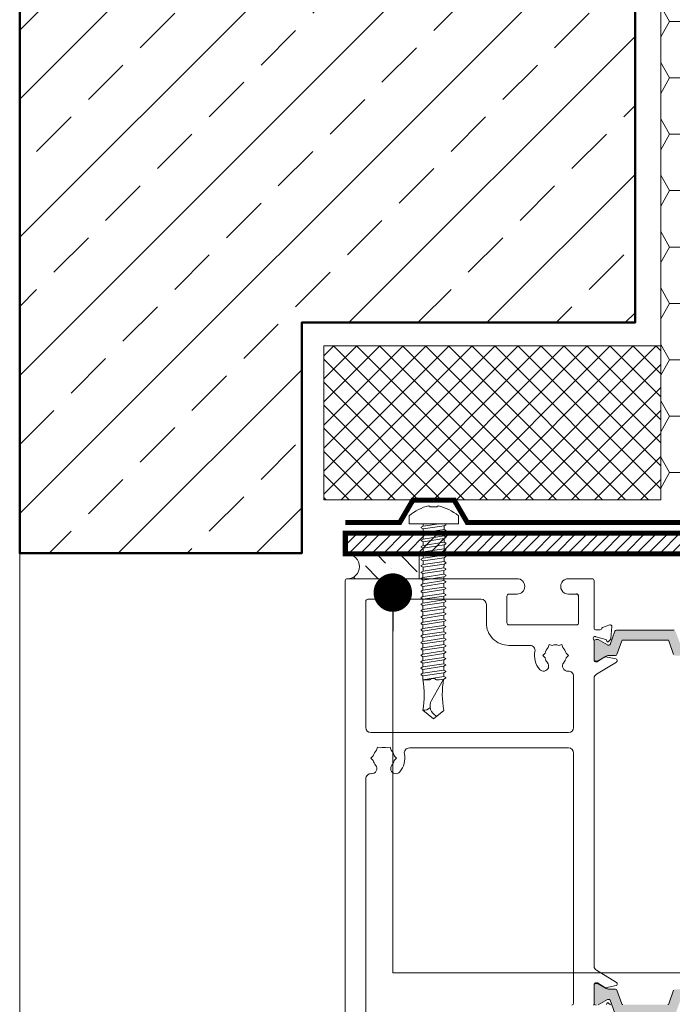
# Model space of a CAD drawing. Units: millimetres. Extents: x -8729 to 5224, y -7272 to 156.
# Drawn here: x -5851 to -5724, y -1792 to -1600 of the extents above; entities that cross this region are included whole.
import ezdxf

# ---------------------------------------------------------------- set-up
doc = ezdxf.new("R2010")
doc.units = ezdxf.units.MM
doc.linetypes.add('HIDDEN', pattern=[1.905, 1.27, -0.635])
doc.layers.add('A-Bracket', color=7, linetype='Continuous')
for name, color, linetype, lineweight in [('A-Door', 7, 'Continuous', 5), ('A-Flashing', 3, 'HIDDEN', 50), ('A-Hatch', 250, 'Continuous', 5), ('A-Wall', 1, 'Continuous', 50), ('A_Text', 7, 'Continuous', 18)]:
    doc.layers.add(name, color=color, linetype=linetype, lineweight=lineweight)
doc.styles.add('ARIAL', font='arial.ttf')
doc.dimstyles.new('Scale0005-2 mm DOT', dxfattribs={"dimscale": 5, "dimtxt": 2.5, "dimasz": 1.5, "dimexe": 5, "dimexo": 100, "dimgap": 1, "dimtad": 1, "dimdec": 0, "dimtxsty": 'ARIAL', "dimblk": 'tick', "dimcen": 2, "dimse1": 1, "dimse2": 1, "dimclrd": 251, "dimclre": 5, "dimclrt": 256, "dimaunit": 1, "dimazin": 0, "dimtfac": 1, "dimtdec": 0, "dimtix": 1, "dimtmove": 2, "dimatfit": 3, "dimldrblk": 'DOT', "dimfxl": 1, "dimlwd": -1, "dimarcsym": 0})

# ---------------------------------------------------------------- blocks, each defined once
blk = doc.blocks.new('wkręt 1')
at = {"color": 0, "linetype": 'Continuous', "lineweight": -2}
blk.add_lwpolyline([(-5902.54, -1743.53), (-5902.3, -1743.3, -0.106299), (-5898.34, -1745.25), (-5898.34, -1746.85), (-5901.59, -1746.85), (-5904.69, -1746.85), (-5907.94, -1746.85), (-5907.94, -1745.25, -0.116637), (-5904.08, -1743.3), (-5903.85, -1743.53)], format="xyb", close=True, dxfattribs=at)
for points in [[(-5905.57, -1747.51, 0.31558), (-5905.58, -1747.62)], [(-5900.87, -1746.85, 0.003692), (-5900.87, -1746.85)], [(-5900.87, -1746.85, 0.003692), (-5900.87, -1746.85)], [(-5900.8, -1747.01, 0.31558), (-5900.79, -1746.9)], [(-5905.58, -1748.76, 0.31558), (-5905.59, -1748.87)], [(-5900.87, -1748.1, 0.003692), (-5900.87, -1748.1)], [(-5900.87, -1748.1, 0.003692), (-5900.87, -1748.1)], [(-5900.87, -1749.35, 0.003692), (-5900.87, -1749.35)], [(-5900.87, -1749.35, 0.003692), (-5900.87, -1749.35)], [(-5900.8, -1748.25, 0.31558), (-5900.79, -1748.15)], [(-5900.8, -1749.5, 0.31558), (-5900.79, -1749.39)], [(-5905.58, -1750.01, 0.31558), (-5905.59, -1750.11)], [(-5905.58, -1751.25, 0.31558), (-5905.59, -1751.36)], [(-5900.87, -1750.59, 0.003692), (-5900.87, -1750.59)], [(-5900.87, -1750.59, 0.003692), (-5900.87, -1750.59)], [(-5900.8, -1750.75, 0.31558), (-5900.79, -1750.64)], [(-5905.58, -1752.5, 0.31558), (-5905.59, -1752.61)], [(-5900.87, -1753.09, 0.003692), (-5900.88, -1753.09)], [(-5900.87, -1753.09, 0.003692), (-5900.88, -1753.09)], [(-5900.87, -1751.84, 0.003692), (-5900.87, -1751.84)], [(-5900.87, -1751.84, 0.003692), (-5900.87, -1751.84)], [(-5900.8, -1751.99, 0.31558), (-5900.79, -1751.89)], [(-5900.8, -1753.24, 0.31558), (-5900.79, -1753.13)], [(-5900.8, -1753.24, 0.31558), (-5900.79, -1753.13)], [(-5905.58, -1754.99, 0.31558), (-5905.59, -1755.1)], [(-5905.58, -1753.75, 0.31558), (-5905.59, -1753.85)], [(-5905.58, -1753.75, 0.31558), (-5905.59, -1753.85)], [(-5900.88, -1754.33, 0.003692), (-5900.88, -1754.33)], [(-5900.88, -1754.33, 0.003692), (-5900.88, -1754.33)], [(-5900.8, -1754.49, 0.31558), (-5900.79, -1754.38)], [(-5905.58, -1756.24, 0.31558), (-5905.59, -1756.35)], [(-5900.88, -1755.58, 0.003692), (-5900.88, -1755.58)], [(-5900.88, -1755.58, 0.003692), (-5900.88, -1755.58)], [(-5900.88, -1756.83, 0.003692), (-5900.88, -1756.83)], [(-5900.88, -1756.83, 0.003692), (-5900.88, -1756.83)], [(-5900.81, -1755.73, 0.31558), (-5900.8, -1755.63)], [(-5900.81, -1756.98, 0.31558), (-5900.8, -1756.87)], [(-5905.59, -1757.49, 0.31558), (-5905.6, -1757.59)], [(-5905.59, -1758.73, 0.31558), (-5905.6, -1758.84)], [(-5900.88, -1758.07, 0.003692), (-5900.88, -1758.07)], [(-5900.88, -1758.07, 0.003692), (-5900.88, -1758.07)], [(-5900.81, -1758.23, 0.31558), (-5900.8, -1758.12)], [(-5905.59, -1759.98, 0.31558), (-5905.6, -1760.09)], [(-5900.88, -1759.32, 0.003692), (-5900.88, -1759.32)], [(-5900.88, -1759.32, 0.003692), (-5900.88, -1759.32)], [(-5900.88, -1760.57, 0.003692), (-5900.88, -1760.57)], [(-5900.88, -1760.57, 0.003692), (-5900.88, -1760.57)], [(-5900.81, -1759.47, 0.31558), (-5900.8, -1759.37)], [(-5900.81, -1760.72, 0.31558), (-5900.8, -1760.61)], [(-5905.59, -1761.23, 0.31558), (-5905.6, -1761.33)], [(-5905.59, -1762.47, 0.31558), (-5905.6, -1762.58)], [(-5905.59, -1762.47, 0.31558), (-5905.6, -1762.58)], [(-5900.89, -1761.81, 0.003692), (-5900.89, -1761.81)], [(-5900.89, -1761.81, 0.003692), (-5900.89, -1761.81)], [(-5900.81, -1761.97, 0.31558), (-5900.8, -1761.86)], [(-5900.81, -1761.97, 0.31558), (-5900.8, -1761.86)], [(-5905.59, -1763.72, 0.31558), (-5905.6, -1763.83)], [(-5900.89, -1763.06, 0.003692), (-5900.89, -1763.06)], [(-5900.89, -1763.06, 0.003692), (-5900.89, -1763.06)], [(-5900.89, -1764.31, 0.003692), (-5900.89, -1764.31)], [(-5900.89, -1764.31, 0.003692), (-5900.89, -1764.31)], [(-5900.82, -1763.21, 0.31558), (-5900.81, -1763.11)], [(-5900.82, -1764.46, 0.31558), (-5900.81, -1764.35)], [(-5905.6, -1764.97, 0.31558), (-5905.61, -1765.07)], [(-5905.6, -1766.21, 0.31558), (-5905.61, -1766.32)], [(-5900.89, -1765.55, 0.003692), (-5900.89, -1765.55)], [(-5900.89, -1765.55, 0.003692), (-5900.89, -1765.55)], [(-5900.82, -1765.71, 0.31558), (-5900.81, -1765.6)], [(-5905.6, -1767.46, 0.31558), (-5905.61, -1767.57)], [(-5905.6, -1768.71, 0.31558), (-5905.61, -1768.81)], [(-5900.89, -1766.8, 0.003692), (-5900.89, -1766.8)], [(-5900.89, -1766.8, 0.003692), (-5900.89, -1766.8)], [(-5900.89, -1768.05, 0.003692), (-5900.89, -1768.05)], [(-5900.89, -1768.05, 0.003692), (-5900.89, -1768.05)], [(-5900.82, -1766.95, 0.31558), (-5900.81, -1766.85)], [(-5900.82, -1768.2, 0.31558), (-5900.81, -1768.09)], [(-5905.6, -1769.95, 0.31558), (-5905.61, -1770.06)], [(-5905.6, -1769.95, 0.31558), (-5905.61, -1770.06)], [(-5900.89, -1769.29, 0.003692), (-5900.9, -1769.29)], [(-5900.89, -1769.29, 0.003692), (-5900.9, -1769.29)], [(-5900.9, -1770.54, 0.003692), (-5900.9, -1770.54)], [(-5900.9, -1770.54, 0.003692), (-5900.9, -1770.54)], [(-5900.82, -1769.45, 0.31558), (-5900.81, -1769.34)], [(-5900.82, -1769.45, 0.31558), (-5900.81, -1769.34)], [(-5900.82, -1770.69, 0.31558), (-5900.81, -1770.59)], [(-5905.6, -1771.2, 0.31558), (-5905.61, -1771.31)], [(-5905.6, -1772.45, 0.31558), (-5905.61, -1772.55)], [(-5900.9, -1771.79, 0.003692), (-5900.9, -1771.79)], [(-5900.9, -1771.79, 0.003692), (-5900.9, -1771.79)], [(-5900.83, -1771.94, 0.31558), (-5900.82, -1771.83)], [(-5905.61, -1773.69, 0.31558), (-5905.62, -1773.8)], [(-5900.9, -1773.03, 0.003692), (-5900.9, -1773.03)], [(-5900.9, -1773.03, 0.003692), (-5900.9, -1773.03)], [(-5900.9, -1774.28, 0.003692), (-5900.9, -1774.28)], [(-5900.9, -1774.28, 0.003692), (-5900.9, -1774.28)], [(-5900.83, -1773.19, 0.31558), (-5900.82, -1773.08)], [(-5900.83, -1774.43, 0.31558), (-5900.82, -1774.33)], [(-5905.61, -1774.94, 0.31558), (-5905.62, -1775.05)], [(-5905.61, -1776.19, 0.31558), (-5905.62, -1776.29)], [(-5900.9, -1775.53, 0.003692), (-5900.9, -1775.53)], [(-5900.9, -1775.53, 0.003692), (-5900.9, -1775.53)], [(-5900.83, -1775.68, 0.31558), (-5900.82, -1775.57)], [(-5905.27, -1783.2, 0.093557), (-5905.28, -1777.25)], [(-5902.6, -1777.25, 0.325862), (-5903.95, -1777.25)], [(-5901.22, -1777.13, 0.091232), (-5901.18, -1783.23)], [(-5900.9, -1776.77, 0.003692), (-5900.9, -1776.77)], [(-5900.9, -1776.77, 0.003692), (-5900.9, -1776.77)], [(-5900.83, -1776.93, 0.31558), (-5900.82, -1776.82)], [(-5900.83, -1776.93, 0.31558), (-5900.82, -1776.82)], [(-5903.6, -1781.27, 0.439739), (-5902.58, -1784.32)], [(-5905.27, -1783.2, 0.255954), (-5903.85, -1782.65)]]:
    blk.add_lwpolyline(points, format="xyb", dxfattribs=at)
for points in [[(-5905.57, -1747.51), (-5905.23, -1747.32)], [(-5905.23, -1746.85), (-5905.23, -1747.32)], [(-5902.12, -1746.85), (-5905.23, -1747.32)], [(-5901.14, -1747.2), (-5905.23, -1747.82)], [(-5900.8, -1747.01), (-5901.14, -1747.2)], [(-5901.14, -1747.2), (-5901.14, -1747.95)], [(-5900.79, -1746.9), (-5900.88, -1746.85)], [(-5905.59, -1748.87), (-5905.24, -1749.07)], [(-5905.58, -1747.62), (-5905.23, -1747.82)], [(-5905.58, -1748.76), (-5905.24, -1748.57)], [(-5905.23, -1747.82), (-5905.24, -1748.57)], [(-5901.14, -1747.95), (-5905.24, -1748.57)], [(-5901.14, -1747.95), (-5905.24, -1748.57)], [(-5901.14, -1748.45), (-5905.24, -1749.07)], [(-5901.14, -1748.45), (-5905.24, -1749.07)], [(-5905.24, -1749.07), (-5905.24, -1749.81)], [(-5901.14, -1749.19), (-5905.24, -1749.81)], [(-5900.79, -1748.15), (-5901.14, -1747.95)], [(-5900.8, -1748.25), (-5901.14, -1748.45)], [(-5901.14, -1748.45), (-5901.14, -1749.19)], [(-5900.79, -1749.39), (-5901.14, -1749.19)], [(-5900.8, -1749.5), (-5901.14, -1749.7)], [(-5905.59, -1750.11), (-5905.24, -1750.32)], [(-5905.59, -1751.36), (-5905.24, -1751.56)], [(-5905.58, -1750.01), (-5905.24, -1749.81)], [(-5905.58, -1751.25), (-5905.24, -1751.06)], [(-5901.14, -1749.7), (-5905.24, -1750.32)], [(-5905.24, -1750.32), (-5905.24, -1751.06)], [(-5901.14, -1750.44), (-5905.24, -1751.06)], [(-5901.14, -1750.94), (-5905.24, -1751.56)], [(-5901.14, -1749.7), (-5901.14, -1750.44)], [(-5900.79, -1750.64), (-5901.14, -1750.44)], [(-5900.8, -1750.75), (-5901.14, -1750.94)], [(-5901.14, -1750.94), (-5901.14, -1751.69)], [(-5905.59, -1752.61), (-5905.24, -1752.81)], [(-5905.58, -1752.5), (-5905.24, -1752.31)], [(-5905.24, -1752.31), (-5905.24, -1751.56)], [(-5901.14, -1751.69), (-5905.24, -1752.31)], [(-5901.14, -1752.19), (-5905.24, -1752.81)], [(-5905.24, -1752.81), (-5905.24, -1753.55)], [(-5901.14, -1752.93), (-5905.24, -1753.55)], [(-5900.79, -1751.89), (-5901.14, -1751.69)], [(-5900.8, -1751.99), (-5901.14, -1752.19)], [(-5901.14, -1752.19), (-5901.14, -1752.93)], [(-5900.79, -1753.13), (-5901.14, -1752.93)], [(-5900.79, -1753.13), (-5901.14, -1752.93)], [(-5900.8, -1753.24), (-5901.14, -1753.44)], [(-5900.8, -1753.24), (-5901.14, -1753.44)], [(-5905.59, -1753.85), (-5905.24, -1754.06)], [(-5905.59, -1753.85), (-5905.24, -1754.06)], [(-5905.59, -1755.1), (-5905.24, -1755.3)], [(-5905.58, -1753.75), (-5905.24, -1753.55)], [(-5905.58, -1753.75), (-5905.24, -1753.55)], [(-5905.58, -1754.99), (-5905.24, -1754.8)], [(-5901.14, -1753.44), (-5905.24, -1754.06)], [(-5901.14, -1753.44), (-5905.24, -1754.06)], [(-5905.24, -1754.06), (-5905.24, -1754.8)], [(-5901.14, -1754.18), (-5905.24, -1754.8)], [(-5901.14, -1754.68), (-5905.24, -1755.3)], [(-5901.14, -1754.68), (-5901.15, -1755.43)], [(-5901.14, -1753.44), (-5901.14, -1754.18)], [(-5900.79, -1754.38), (-5901.14, -1754.18)], [(-5900.8, -1754.49), (-5901.14, -1754.68)], [(-5905.59, -1756.35), (-5905.25, -1756.55)], [(-5905.58, -1756.24), (-5905.24, -1756.05)], [(-5901.15, -1755.93), (-5905.25, -1756.55)], [(-5905.25, -1756.55), (-5905.25, -1757.29)], [(-5901.15, -1756.67), (-5905.25, -1757.29)], [(-5901.15, -1756.67), (-5905.25, -1757.29)], [(-5901.15, -1757.18), (-5905.25, -1757.8)], [(-5901.15, -1757.18), (-5905.25, -1757.8)], [(-5905.24, -1755.3), (-5905.24, -1756.05)], [(-5901.15, -1755.43), (-5905.24, -1756.05)], [(-5900.8, -1755.63), (-5901.15, -1755.43)], [(-5900.81, -1755.73), (-5901.15, -1755.93)], [(-5901.15, -1755.93), (-5901.15, -1756.67)], [(-5900.8, -1756.87), (-5901.15, -1756.67)], [(-5900.81, -1756.98), (-5901.15, -1757.18)], [(-5901.15, -1757.18), (-5901.15, -1757.92)], [(-5905.6, -1757.59), (-5905.25, -1757.8)], [(-5905.6, -1758.84), (-5905.25, -1759.04)], [(-5905.59, -1757.49), (-5905.25, -1757.29)], [(-5905.59, -1758.73), (-5905.25, -1758.54)], [(-5905.25, -1757.8), (-5905.25, -1758.54)], [(-5901.15, -1757.92), (-5905.25, -1758.54)], [(-5901.15, -1758.42), (-5905.25, -1759.04)], [(-5905.25, -1759.04), (-5905.25, -1759.79)], [(-5900.8, -1758.12), (-5901.15, -1757.92)], [(-5900.81, -1758.23), (-5901.15, -1758.42)], [(-5901.15, -1758.42), (-5901.15, -1759.17)], [(-5905.6, -1760.09), (-5905.25, -1760.29)], [(-5905.59, -1759.98), (-5905.25, -1759.79)], [(-5901.15, -1759.17), (-5905.25, -1759.79)], [(-5901.15, -1759.67), (-5905.25, -1760.29)], [(-5905.25, -1761.04), (-5905.25, -1760.29)], [(-5901.15, -1760.41), (-5905.25, -1761.03)], [(-5901.15, -1760.92), (-5905.25, -1761.54)], [(-5900.8, -1759.37), (-5901.15, -1759.17)], [(-5900.81, -1759.47), (-5901.15, -1759.67)], [(-5901.15, -1759.67), (-5901.15, -1760.41)], [(-5900.8, -1760.61), (-5901.15, -1760.41)], [(-5900.81, -1760.72), (-5901.15, -1760.92)], [(-5901.15, -1760.92), (-5901.15, -1761.66)], [(-5905.6, -1761.33), (-5905.25, -1761.54)], [(-5905.6, -1762.58), (-5905.25, -1762.78)], [(-5905.6, -1762.58), (-5905.25, -1762.78)], [(-5905.59, -1761.23), (-5905.25, -1761.03)], [(-5905.59, -1762.47), (-5905.25, -1762.28)], [(-5905.59, -1762.47), (-5905.25, -1762.28)], [(-5905.25, -1761.54), (-5905.25, -1762.28)], [(-5901.15, -1761.66), (-5905.25, -1762.28)], [(-5901.15, -1762.16), (-5905.25, -1762.78)], [(-5901.15, -1762.16), (-5905.25, -1762.78)], [(-5905.25, -1762.78), (-5905.25, -1763.53)], [(-5901.15, -1762.91), (-5905.25, -1763.53)], [(-5900.8, -1761.86), (-5901.15, -1761.66)], [(-5900.8, -1761.86), (-5901.15, -1761.66)], [(-5900.81, -1761.97), (-5901.15, -1762.16)], [(-5900.81, -1761.97), (-5901.15, -1762.16)], [(-5901.15, -1762.16), (-5901.15, -1762.91)], [(-5900.81, -1763.11), (-5901.15, -1762.91)], [(-5905.6, -1763.83), (-5905.25, -1764.03)], [(-5905.6, -1764.97), (-5905.26, -1764.77)], [(-5905.59, -1763.72), (-5905.25, -1763.53)], [(-5905.25, -1764.03), (-5905.26, -1764.77)], [(-5901.16, -1764.15), (-5905.26, -1764.77)], [(-5901.16, -1764.66), (-5905.26, -1765.28)], [(-5901.15, -1763.41), (-5905.25, -1764.03)], [(-5901.15, -1763.41), (-5901.16, -1764.15)], [(-5900.81, -1764.35), (-5901.16, -1764.15)], [(-5900.82, -1764.46), (-5901.16, -1764.66)], [(-5901.16, -1764.66), (-5901.16, -1765.4)], [(-5900.82, -1763.21), (-5901.15, -1763.41)], [(-5905.61, -1765.07), (-5905.26, -1765.28)], [(-5905.61, -1766.32), (-5905.26, -1766.52)], [(-5905.6, -1766.21), (-5905.26, -1766.02)], [(-5905.26, -1765.28), (-5905.26, -1766.02)], [(-5901.16, -1765.4), (-5905.26, -1766.02)], [(-5901.16, -1765.4), (-5905.26, -1766.02)], [(-5901.16, -1765.9), (-5905.26, -1766.52)], [(-5901.16, -1765.9), (-5905.26, -1766.52)], [(-5905.26, -1766.52), (-5905.26, -1767.27)], [(-5901.16, -1766.65), (-5905.26, -1767.27)], [(-5900.81, -1765.6), (-5901.16, -1765.4)], [(-5900.82, -1765.71), (-5901.16, -1765.9)], [(-5901.16, -1765.9), (-5901.16, -1766.65)], [(-5900.81, -1766.85), (-5901.16, -1766.65)], [(-5905.61, -1767.57), (-5905.26, -1767.77)], [(-5905.6, -1767.46), (-5905.26, -1767.27)], [(-5905.6, -1768.71), (-5905.26, -1768.51)], [(-5901.16, -1767.15), (-5905.26, -1767.77)], [(-5905.26, -1767.77), (-5905.26, -1768.51)], [(-5901.16, -1767.89), (-5905.26, -1768.51)], [(-5901.16, -1768.4), (-5905.26, -1769.02)], [(-5900.82, -1766.95), (-5901.16, -1767.15)], [(-5901.16, -1767.15), (-5901.16, -1767.89)], [(-5900.81, -1768.09), (-5901.16, -1767.89)], [(-5900.82, -1768.2), (-5901.16, -1768.4)], [(-5901.16, -1768.4), (-5901.16, -1769.14)], [(-5905.61, -1768.81), (-5905.26, -1769.02)], [(-5905.61, -1770.06), (-5905.26, -1770.26)], [(-5905.61, -1770.06), (-5905.26, -1770.26)], [(-5905.6, -1769.95), (-5905.26, -1769.76)], [(-5905.6, -1769.95), (-5905.26, -1769.76)], [(-5905.26, -1769.77), (-5905.26, -1769.02)], [(-5901.16, -1769.14), (-5905.26, -1769.76)], [(-5901.16, -1769.64), (-5905.26, -1770.26)], [(-5901.16, -1769.64), (-5905.26, -1770.26)], [(-5905.26, -1770.26), (-5905.26, -1771.01)], [(-5901.16, -1770.39), (-5905.26, -1771.01)], [(-5900.81, -1769.34), (-5901.16, -1769.14)], [(-5900.81, -1769.34), (-5901.16, -1769.14)], [(-5900.82, -1769.45), (-5901.16, -1769.64)], [(-5900.82, -1769.45), (-5901.16, -1769.64)], [(-5901.16, -1769.64), (-5901.16, -1770.39)], [(-5900.81, -1770.59), (-5901.16, -1770.39)], [(-5905.61, -1771.31), (-5905.26, -1771.51)], [(-5905.6, -1771.2), (-5905.26, -1771.01)], [(-5905.6, -1772.45), (-5905.26, -1772.25)], [(-5901.17, -1772.14), (-5905.27, -1772.76)], [(-5901.16, -1770.89), (-5905.26, -1771.51)], [(-5905.26, -1771.51), (-5905.26, -1772.25)], [(-5901.16, -1771.63), (-5905.26, -1772.25)], [(-5900.83, -1771.94), (-5901.17, -1772.14)], [(-5901.17, -1772.14), (-5901.17, -1772.88)], [(-5900.82, -1770.69), (-5901.16, -1770.89)], [(-5901.16, -1770.89), (-5901.16, -1771.63)], [(-5900.82, -1771.83), (-5901.16, -1771.63)], [(-5905.62, -1773.8), (-5905.27, -1774)], [(-5905.61, -1772.55), (-5905.27, -1772.76)], [(-5905.61, -1773.69), (-5905.27, -1773.5)], [(-5905.27, -1772.76), (-5905.27, -1773.5)], [(-5901.17, -1772.88), (-5905.27, -1773.5)], [(-5901.17, -1772.88), (-5905.27, -1773.5)], [(-5901.17, -1773.38), (-5905.27, -1774)], [(-5901.17, -1773.38), (-5905.27, -1774)], [(-5905.27, -1774), (-5905.27, -1774.75)], [(-5901.17, -1774.13), (-5905.27, -1774.75)], [(-5900.82, -1773.08), (-5901.17, -1772.88)], [(-5900.83, -1773.19), (-5901.17, -1773.38)], [(-5901.17, -1773.38), (-5901.17, -1774.13)], [(-5900.82, -1774.33), (-5901.17, -1774.13)], [(-5900.83, -1774.43), (-5901.17, -1774.63)], [(-5905.62, -1775.05), (-5905.27, -1775.25)], [(-5905.62, -1776.29), (-5905.27, -1776.5)], [(-5905.61, -1774.94), (-5905.27, -1774.75)], [(-5905.61, -1776.19), (-5905.27, -1775.99)], [(-5901.17, -1774.63), (-5905.27, -1775.25)], [(-5905.27, -1775.25), (-5905.27, -1775.99)], [(-5901.17, -1775.37), (-5905.27, -1775.99)], [(-5901.17, -1775.88), (-5905.27, -1776.5)], [(-5901.17, -1774.63), (-5901.17, -1775.37)], [(-5900.82, -1775.57), (-5901.17, -1775.37)], [(-5900.83, -1775.68), (-5901.17, -1775.88)], [(-5901.17, -1775.88), (-5901.17, -1776.62)], [(-5905.28, -1777.25), (-5903.95, -1777.25)], [(-5905.27, -1777.25), (-5905.27, -1776.5)], [(-5901.17, -1776.62), (-5905.27, -1777.24)], [(-5903.6, -1781.27), (-5901.22, -1777.13)], [(-5902.6, -1777.25), (-5902.07, -1777.25)], [(-5901.17, -1777.12), (-5902.07, -1777.25)], [(-5900.82, -1776.82), (-5901.17, -1776.62)], [(-5900.82, -1776.82), (-5901.17, -1776.62)], [(-5900.83, -1776.93), (-5901.17, -1777.12)], [(-5900.83, -1776.93), (-5901.17, -1777.12)]]:
    blk.add_lwpolyline(points, dxfattribs=at)
at = {"color": 0, "linetype": 'Continuous', "lineweight": -2, "elevation": 0.06}
for points in [[(-5903.21, -1784.85), (-5905.27, -1783.2)], [(-5903.21, -1784.85), (-5901.18, -1783.23)]]:
    blk.add_lwpolyline(points, dxfattribs=at)
at = {"color": 0, "linetype": 'Continuous', "lineweight": -2, "extrusion": (1, 0, 0)}
for points, elevation in [([(-1783.2, 0), (-1783.2, 0.06)], -5905.27), ([(-1783.2, 0), (-1783.2, 0.06)], -5905.27), ([(-1783.23, 0), (-1783.23, 0.06)], -5901.18), ([(-1783.23, 0), (-1783.23, 0.06)], -5901.18), ([(-1784.85, 0), (-1784.85, 0.06)], -5903.21), ([(-1784.85, 0), (-1784.85, 0.06)], -5903.21), ([(-1784.85, 0), (-1784.85, 0.06)], -5903.21), ([(-1784.85, 0), (-1784.85, 0.06)], -5903.21)]:
    blk.add_lwpolyline(points, dxfattribs=dict(at, elevation=elevation))
blk = doc.blocks.new('_Dot')
at = {"color": 0, "linetype": 'ByBlock', "lineweight": -2}
blk.add_line((-0.5, 0), (-1, 0), dxfattribs=at)
at = {"color": 0, "linetype": 'ByBlock', "const_width": 0.5}
blk.add_lwpolyline([(-0.25, 0, 1), (0.25, 0, 1)], format="xyb", close=True, dxfattribs=at)
blk = doc.blocks.new('tick')
h = blk.add_hatch(color=256)
h.paths.add_polyline_path([(0.818, 0.782), (0.782, 0.818), (0, 0.035), (0, 0), (0.035, 0)])
h.paths.add_polyline_path([(0, -0.035), (0, 0), (-0.035, 0), (-0.818, -0.782), (-0.782, -0.818)])
for p, q in [((0, -3.125), (0, 3.125)), ((-0.818, -0.782), (0.782, 0.818)), ((-0.782, -0.818), (0.818, 0.782)), ((-1.875, 0), (1.875, 0))]:
    blk.add_line(p, q)
for points in [[(0.818, 0.782), (0.782, 0.818)], [(-0.818, -0.782), (-0.782, -0.818)]]:
    blk.add_lwpolyline(points)
blk = doc.blocks.new('ASSY_0315-205-head')
at = {"layer": 'A-Hatch'}
h = blk.add_hatch(color=256, dxfattribs=at)
h.dxf.hatch_style = 1
edge = h.paths.add_edge_path()
edge.add_line((-59.65, -14.41), (-60.58, -11.84))
edge.add_arc((-60.86, -11.95), 0.3, 19.8994, 90.0003)
edge.add_line((-60.86, -11.65), (-72.14, -11.65))
edge.add_arc((-72.14, -11.95), 0.3, 89.9997, 160.1006)
edge.add_line((-72.42, -11.84), (-73.35, -14.41))
edge.add_arc((-73.54, -14.35), 0.2, 269.9998, 340.0988, ccw=False)
edge.add_line((-73.54, -14.55), (-73.78, -14.55))
edge.add_arc((-73.78, -14.35), 0.2, 239.9929, 270.0093, ccw=False)
edge.add_line((-73.88, -14.52), (-75.69, -13.47))
edge.add_arc((-75.79, -13.65), 0.2, 60.0086, 89.9947)
edge.add_line((-75.79, -13.45), (-76.1, -13.45))
edge.add_arc((-76.1, -13.85), 0.4, 89.9989, 180.0011)
edge.add_line((-76.5, -13.85), (-76.5, -17.25))
edge.add_arc((-76.1, -17.25), 0.4, 179.9989, 270.0011)
edge.add_line((-76.1, -17.65), (-75.79, -17.65))
edge.add_arc((-75.79, -17.45), 0.2, 269.9896, 300.0071)
edge.add_line((-75.69, -17.62), (-74.11, -16.71))
edge.add_arc((-73.51, -17.75), 1.2, 89.9999, 119.9998, ccw=False)
edge.add_line((-73.51, -16.55), (-72.31, -16.55))
edge.add_arc((-72.31, -16.25), 0.3, 269.9997, 340.1006)
edge.add_line((-72.03, -16.35), (-71.07, -13.68))
edge.add_arc((-70.88, -13.75), 0.2, 89.9998, 160.0988, ccw=False)
edge.add_line((-70.88, -13.55), (-62.12, -13.55))
edge.add_arc((-62.12, -13.75), 0.2, 19.9012, 90.0002, ccw=False)
edge.add_line((-61.93, -13.68), (-60.97, -16.35))
edge.add_arc((-60.69, -16.25), 0.3, 199.8994, 270.0003)
edge.add_line((-60.69, -16.55), (-59.49, -16.55))
edge.add_arc((-59.49, -17.75), 1.2, 60.0002, 90.0001, ccw=False)
edge.add_line((-58.89, -16.71), (-57.31, -17.62))
edge.add_arc((-57.21, -17.45), 0.2, 239.9929, 270.0104)
edge.add_line((-57.21, -17.65), (-56.9, -17.65))
edge.add_arc((-56.9, -17.25), 0.4, 269.9989, 360.0011)
edge.add_line((-56.5, -17.25), (-56.5, -13.85))
edge.add_arc((-56.9, -13.85), 0.4, 359.9989, 450.0011)
edge.add_line((-56.9, -13.45), (-57.21, -13.45))
edge.add_arc((-57.21, -13.65), 0.2, 90.0053, 119.9914)
edge.add_line((-57.31, -13.47), (-59.12, -14.52))
edge.add_arc((-59.22, -14.35), 0.2, 269.9896, 300.0071, ccw=False)
edge.add_line((-59.22, -14.55), (-59.46, -14.55))
edge.add_arc((-59.46, -14.35), 0.2, 199.9012, 270.0002, ccw=False)
h = blk.add_hatch(color=256, dxfattribs=at)
h.dxf.hatch_style = 1
edge = h.paths.add_edge_path()
edge.add_line((-59.65, -83.73), (-60.58, -86.3))
edge.add_arc((-60.86, -86.2), 0.3, 269.9997, 340.1006, ccw=False)
edge.add_line((-60.86, -86.5), (-72.14, -86.5))
edge.add_arc((-72.14, -86.2), 0.3, 199.8994, 270.0003, ccw=False)
edge.add_line((-72.42, -86.3), (-73.35, -83.73))
edge.add_arc((-73.54, -83.8), 0.2, 19.9012, 90.0002)
edge.add_line((-73.54, -83.6), (-73.78, -83.6))
edge.add_arc((-73.78, -83.8), 0.2, 89.9907, 120.0071)
edge.add_line((-73.88, -83.63), (-75.69, -84.67))
edge.add_arc((-75.79, -84.5), 0.2, 270.0053, 299.9914, ccw=False)
edge.add_line((-75.79, -84.7), (-76.1, -84.7))
edge.add_arc((-76.1, -84.3), 0.4, 179.9989, 270.0011, ccw=False)
edge.add_line((-76.5, -84.3), (-76.5, -80.9))
edge.add_arc((-76.1, -80.9), 0.4, 89.9989, 180.0011, ccw=False)
edge.add_line((-76.1, -80.5), (-75.79, -80.5))
edge.add_arc((-75.79, -80.7), 0.2, 59.9929, 90.0104, ccw=False)
edge.add_line((-75.69, -80.53), (-74.11, -81.44))
edge.add_arc((-73.51, -80.4), 1.2, 240.0002, 270.0001)
edge.add_line((-73.51, -81.6), (-72.31, -81.6))
edge.add_arc((-72.31, -81.9), 0.3, 19.8994, 90.0003, ccw=False)
edge.add_line((-72.03, -81.8), (-71.07, -84.47))
edge.add_arc((-70.88, -84.4), 0.2, 199.9012, 270.0002)
edge.add_line((-70.88, -84.6), (-62.12, -84.6))
edge.add_arc((-62.12, -84.4), 0.2, 269.9998, 340.0988)
edge.add_line((-61.93, -84.47), (-60.97, -81.8))
edge.add_arc((-60.69, -81.9), 0.3, 89.9997, 160.1006, ccw=False)
edge.add_line((-60.69, -81.6), (-59.49, -81.6))
edge.add_arc((-59.49, -80.4), 1.2, 269.9999, 299.9998)
edge.add_line((-58.89, -81.44), (-57.31, -80.53))
edge.add_arc((-57.21, -80.7), 0.2, 89.9896, 120.0071, ccw=False)
edge.add_line((-57.21, -80.5), (-56.9, -80.5))
edge.add_arc((-56.9, -80.9), 0.4, -0.0011, 90.0011, ccw=False)
edge.add_line((-56.5, -80.9), (-56.5, -84.3))
edge.add_arc((-56.9, -84.3), 0.4, -90.0011, 0.0011, ccw=False)
edge.add_line((-56.9, -84.7), (-57.21, -84.7))
edge.add_arc((-57.21, -84.5), 0.2, 240.0086, 269.9947, ccw=False)
edge.add_line((-57.31, -84.67), (-59.12, -83.63))
edge.add_arc((-59.22, -83.8), 0.2, 59.9929, 90.0104)
edge.add_line((-59.22, -83.6), (-59.46, -83.6))
edge.add_arc((-59.46, -83.8), 0.2, 89.9998, 160.0988)
for p, q in [((-91.5, -1.54), (-124.6, -1.54)), ((-76.9, -1.54), (-81.5, -1.54)), ((-125, -1.94), (-125, -96.14)), ((-76.5, -11.31), (-76.5, -1.94)), ((-98.5, -5.54), (-120.6, -5.54)), ((-93.5, -10.14), (-93.5, -4.94)), ((-93.1, -4.54), (-91.5, -4.54)), ((-81.5, -4.54), (-79.9, -4.54)), ((-79.5, -4.94), (-79.5, -10.14)), ((-121, -5.94), (-121, -30.54)), ((-97.5, -10.14), (-97.5, -6.54)), ((-79.9, -10.54), (-93.1, -10.54)), ((-74.82, -11.08), (-73.41, -10.56)), ((-73.01, -10.87), (-73.21, -13.22)), ((-76.25, -12.84), (-76.41, -12.84)), ((-76.21, -11.54), (-75.31, -11.54)), ((-74.18, -13.39), (-76.17, -12.85)), ((-75.79, -13.4), (-76.1, -13.4)), ((-73.88, -14.47), (-75.69, -13.42)), ((-73.3, -13.41), (-73.68, -13.79)), ((-72.42, -11.8), (-73.35, -14.37)), ((-60.86, -11.6), (-72.14, -11.6)), ((-89, -14.54), (-93.1, -14.54)), ((-85.42, -14.99), (-85.25, -14.38)), ((-84.64, -14.54), (-85.25, -14.38)), ((-83.36, -14.54), (-82.75, -14.38)), ((-82.75, -14.38), (-82.58, -14.99)), ((-76.5, -17.51), (-76.5, -13.59)), ((-76.5, -13.8), (-76.5, -17.2)), ((-74, -13.7), (-74.04, -13.52)), ((-73.54, -14.5), (-73.78, -14.5)), ((-72.03, -16.3), (-71.07, -13.63)), ((-70.88, -13.5), (-62.12, -13.5)), ((-61.93, -13.63), (-60.97, -16.3)), ((-86.5, -16.54), (-86.05, -16.09)), ((-86.05, -16.99), (-86.5, -16.54)), ((-81.95, -16.09), (-81.5, -16.54)), ((-81.5, -16.54), (-81.95, -16.99)), ((-75.83, -17.7), (-74.37, -16.81)), ((-75.69, -17.57), (-74.11, -16.66)), ((-74.23, -16.78), (-72.17, -17.2)), ((-73.51, -16.5), (-72.31, -16.5)), ((-76.21, -17.74), (-75.99, -17.74)), ((-76.1, -17.6), (-75.79, -17.6)), ((-72.1, -17.79), (-76.03, -20.19)), ((-72.01, -17.4), (-72.01, -17.62)), ((-80.5, -30.54), (-80.5, -20.56)), ((-76.5, -77.16), (-76.5, -20.93)), ((-120, -31.54), (-81.5, -31.54)), ((-118.92, -34.99), (-118.75, -34.38)), ((-118.14, -34.54), (-118.75, -34.38)), ((-116.86, -34.54), (-116.25, -34.38)), ((-116.25, -34.38), (-116.08, -34.99)), ((-112.5, -34.54), (-81.5, -34.54)), ((-120, -36.54), (-119.55, -36.09)), ((-115.45, -36.09), (-115, -36.54)), ((-80.5, -35.54), (-80.5, -84.33)), ((-119.55, -36.99), (-120, -36.54)), ((-115, -36.54), (-115.45, -36.99)), ((-121, -96.14), (-121, -40.56)), ((-72.1, -80.29), (-76.03, -77.9)), ((-76.5, -84.5), (-76.5, -80.58)), ((-76.21, -80.34), (-75.99, -80.34)), ((-76.1, -80.5), (-75.79, -80.5)), ((-75.83, -80.39), (-74.37, -81.28)), ((-75.69, -80.53), (-74.11, -81.44)), ((-72.01, -80.69), (-72.01, -80.46)), ((-76.5, -84.3), (-76.5, -80.9)), ((-74.23, -81.31), (-72.17, -80.89)), ((-73.51, -81.6), (-72.31, -81.6)), ((-72.03, -81.8), (-71.07, -84.47)), ((-61.93, -84.47), (-60.97, -81.8)), ((-73.88, -83.63), (-75.69, -84.67)), ((-74, -84.39), (-74.04, -84.57)), ((-73.54, -83.6), (-73.78, -83.6)), ((-73.3, -84.68), (-73.68, -84.3)), ((-72.42, -86.3), (-73.35, -83.73))]:
    blk.add_line(p, q)
for centre, radius, start, end in [((-124.6, -1.94), 0.4, 89.998, 180.001), ((-91.5, -3.04), 1.5, 270, 90), ((-81.5, -3.04), 1.5, 89.9997, 270.0003), ((-76.9, -1.94), 0.4, 359.9999, 90.0011), ((-120.6, -5.94), 0.4, 89.998, 180.0031), ((-98.5, -6.54), 1, 0.0007, 89.9993), ((-93.1, -4.94), 0.4, 89.998, 180.0031), ((-93.1, -10.14), 4.4, 179.9999, 270.0001), ((-93.1, -10.14), 0.4, 179.999, 270.002), ((-79.9, -10.14), 0.4, 269.9989, 0.0001), ((-76.21, -11.24), 0.3, 191.6481, 270.0029), ((-75.31, -11.24), 0.3, 269.9975, 349.098), ((-74.72, -11.36), 0.3, 109.9981, 169.0969), ((-73.31, -10.84), 0.3, 355.0004, 110.0005), ((-76.4, -13.14), 0.3, 109.4704, 228.19), ((-76.8, -13.59), 0.3, 0.0018, 48.1886), ((-76.41, -13.14), 0.3, 89.9956, 108.2311), ((-76.1, -13.8), 0.4, 90.0025, 179.9985), ((-76.25, -13.14), 0.3, 74.9906, 90.0096), ((-75.79, -13.6), 0.2, 60.0012, 89.9862), ((-74.23, -13.57), 0.192, 14.9998, 74.9971), ((-73.51, -13.2), 0.3, 314.9964, 355.0016), ((-72.14, -11.9), 0.3, 89.9997, 160.1006), ((-89, -15.54), 1, 348.6921, 90.0004), ((-84, -16.54), 2.1, 132.3735, 167.6269), ((-84, -16.54), 2.1, 72.3747, 107.6253), ((-84, -16.54), 2.1, 12.3731, 47.6265), ((-73.81, -13.65), 0.192, 194.9981, 315.0014), ((-73.78, -14.3), 0.2, 239.9929, 270.0093), ((-73.54, -14.3), 0.2, 269.9998, 340.0988), ((-70.88, -13.7), 0.2, 89.9986, 160.1062), ((-62.12, -13.7), 0.2, 19.8938, 90.0014), ((-84, -16.54), 4.1, 168.6922, 220.7062), ((-84, -16.54), 2.1, 192.3746, 220.7057), ((-84, -16.54), 2.1, 319.2943, 347.6254), ((-76.1, -17.2), 0.4, 180.0015, 269.9975), ((-74.27, -16.98), 0.2, 78.4448, 121.4107), ((-73.51, -17.7), 1.2, 89.9999, 119.9998), ((-72.31, -16.2), 0.3, 269.9997, 340.1006), ((-72.21, -17.4), 0.2, 359.9968, 78.4585), ((-86.35, -18.57), 1, 220.7059, 40.7063), ((-81.65, -18.57), 1, 139.2937, 274.3014), ((-76.21, -17.44), 0.3, 191.6481, 270.0029), ((-75.99, -17.44), 0.3, 269.9989, 301.3971), ((-75.79, -17.4), 0.2, 270.0138, 299.9988), ((-72.21, -17.62), 0.2, 301.4035, 359.9993), ((-81.5, -20.56), 1, 0.0009, 94.3004), ((-75.51, -21.04), 1, 121.3986, 173.6277), ((-120, -30.54), 1, 179.9999, 269.9996), ((-81.5, -30.54), 1, 270.0005, 359.9997), ((-117.5, -36.54), 2.1, 72.372, 107.628), ((-112.5, -35.54), 1, 90.0008, 191.3074), ((-81.5, -35.54), 1, 0.0003, 89.9995), ((-117.5, -36.54), 2.1, 132.3739, 167.6264), ((-117.5, -36.54), 2.1, 12.3745, 47.6258), ((-117.5, -36.54), 4.1, 319.2938, 11.3078), ((-119.85, -38.57), 1, 265.6995, 40.7055), ((-117.5, -36.54), 2.1, 192.3722, 220.7073), ((-115.15, -38.57), 1, 139.2935, 319.2941), ((-117.5, -36.54), 2.1, 319.2941, 347.6263), ((-120, -40.56), 1, 85.6977, 180.0004), ((-75.51, -77.04), 1, 186.3727, 238.6004), ((-76.21, -80.64), 0.3, 89.9999, 168.3508), ((-76.1, -80.9), 0.4, 89.9989, 180.0011), ((-75.99, -80.64), 0.3, 58.6055, 89.9934), ((-75.79, -80.7), 0.2, 59.9929, 90.0104), ((-72.21, -80.46), 0.2, 0.0009, 58.6005), ((-74.27, -81.11), 0.2, 238.6004, 281.5441), ((-73.51, -80.4), 1.2, 240.0002, 270.0001), ((-72.31, -81.9), 0.3, 19.8994, 90.0003), ((-72.21, -80.69), 0.2, 281.5415, 0.0011), ((-80.9, -84.33), 0.4, 280.8715, 359.9996), ((-76.1, -84.3), 0.4, 179.9989, 270.0011), ((-73.81, -84.44), 0.192, 45.0023, 164.9981), ((-73.78, -83.8), 0.2, 89.9907, 120.0071), ((-73.54, -83.8), 0.2, 19.9012, 90.0002), ((-70.88, -84.4), 0.2, 199.9012, 270.0002), ((-62.12, -84.4), 0.2, 269.9998, 340.0988), ((-76.8, -84.5), 0.3, 311.8114, 359.9982)]:
    blk.add_arc(centre, radius, start, end)
at = {"layer": 'A-Bracket'}
blk.add_arc((-79.9, -4.94), 0.4, 359.9978, 90.0011, dxfattribs=at)

msp = doc.modelspace()

# ---------------------------------------------------------------- hatches: boundary and pattern name
at = {"layer": 'A-Hatch'}
h = msp.add_hatch(dxfattribs=at)
h.set_pattern_fill('HONEY', color=256, scale=2)
h.paths.add_polyline_path([(-5726.26, -1693.55), (-5689.79, -1693.55), (-5576.26, -1580.03), (-5576.26, -1448.19), (-5674.23, -1448.19), (-5678.75, -1425.8), (-5692.74, -1467.78), (-5698.48, -1448.19), (-5726.26, -1448.19)])
h = msp.add_hatch(dxfattribs=at)
h.set_pattern_fill('ANSI33', color=256, scale=3)
h.set_pattern_definition([(45, (-25.409, 1893.512), (-13.470384, 13.470384), []), (45, (-11.938, 1893.512), (-13.470384, 13.470384), [9.525, -4.7625])])
h.paths.add_polyline_path([(-5371.26, -1448.19), (-5569.76, -1448.19), (-5569.76, -1704.01), (-5521.86, -1704.01), (-5522.21, -1703.66), (-5521.65, -1703.51), (-5521.65, -1702.41), (-5522.21, -1701.85), (-5521.65, -1701.7), (-5521.65, -1700.6), (-5522.21, -1700.04), (-5521.65, -1699.89), (-5521.65, -1698.79), (-5522.21, -1698.23), (-5521.65, -1698.08), (-5521.65, -1696.98), (-5522.21, -1696.42), (-5521.65, -1696.27), (-5521.65, -1695.17), (-5522.21, -1694.61), (-5521.65, -1694.46), (-5521.65, -1693.36), (-5522.21, -1692.8), (-5521.65, -1692.65), (-5521.65, -1691.55), (-5522.21, -1690.99), (-5521.65, -1690.84), (-5521.65, -1689.74), (-5522.21, -1689.18), (-5521.65, -1689.03), (-5521.65, -1687.93), (-5522.21, -1687.37), (-5521.65, -1687.22), (-5521.49, -1686.16), (-5522.05, -1685.6), (-5522.06, -1685.6), (-5521.49, -1685.45), (-5521.08, -1684.45), (-5521.35, -1683.99), (-5521.36, -1683.98), (-5520.83, -1683.84), (-5520.34, -1682.68), (-5520.66, -1682.36), (-5520.66, -1682.36), (-5520.16, -1682.23), (-5519.37, -1680.33), (-5518.39, -1682.69), (-5517.9, -1683.11), (-5518.16, -1683.26), (-5517.55, -1684.72), (-5517.06, -1685.14), (-5517.06, -1685.14), (-5517.28, -1685.39), (-5516.77, -1686.61), (-5516.21, -1687.17), (-5516.77, -1687.32), (-5516.77, -1688.42), (-5516.21, -1688.98), (-5516.77, -1689.13), (-5516.77, -1690.23), (-5516.21, -1690.79), (-5516.77, -1690.94), (-5516.77, -1692.04), (-5516.21, -1692.6), (-5516.77, -1692.75), (-5516.77, -1693.85), (-5516.21, -1694.41), (-5516.77, -1694.56), (-5516.77, -1695.66), (-5516.21, -1696.22), (-5516.77, -1696.37), (-5516.77, -1697.47), (-5516.21, -1698.03), (-5516.77, -1698.18), (-5516.77, -1699.28), (-5516.21, -1699.84), (-5516.77, -1699.99), (-5516.77, -1701.09), (-5516.21, -1701.65), (-5516.77, -1701.8), (-5516.77, -1702.9), (-5515.66, -1704.01), (-5425.75, -1704.01), (-5425.75, -1703.61), (-5426.31, -1703.46), (-5425.75, -1702.9), (-5425.75, -1701.8), (-5426.31, -1701.65), (-5425.75, -1701.09), (-5425.75, -1699.99), (-5426.31, -1699.84), (-5425.75, -1699.28), (-5425.75, -1698.18), (-5426.31, -1698.03), (-5425.75, -1697.47), (-5425.75, -1696.37), (-5426.31, -1696.22), (-5425.75, -1695.66), (-5425.75, -1694.56), (-5426.31, -1694.41), (-5425.75, -1693.85), (-5425.75, -1692.75), (-5426.31, -1692.6), (-5425.75, -1692.04), (-5425.75, -1690.94), (-5426.31, -1690.79), (-5425.75, -1690.23), (-5425.75, -1689.13), (-5426.31, -1688.98), (-5425.75, -1688.42), (-5425.75, -1687.32), (-5426.31, -1687.17), (-5425.75, -1686.61), (-5425.24, -1685.39), (-5425.46, -1685.14), (-5425.46, -1685.14), (-5424.97, -1684.72), (-5424.36, -1683.26), (-5424.63, -1683.11), (-5424.61, -1683.1), (-5424.12, -1682.69), (-5423.15, -1680.33), (-5422.36, -1682.23), (-5421.86, -1682.36), (-5421.86, -1682.36), (-5422.17, -1682.68), (-5421.69, -1683.84), (-5421.16, -1683.98), (-5421.17, -1683.99), (-5421.44, -1684.45), (-5421.03, -1685.45), (-5420.46, -1685.6), (-5420.47, -1685.6), (-5421.03, -1686.16), (-5420.87, -1687.22), (-5420.31, -1687.37), (-5420.87, -1687.93), (-5420.87, -1689.03), (-5420.31, -1689.18), (-5420.87, -1689.74), (-5420.87, -1690.84), (-5420.31, -1690.99), (-5420.87, -1691.55), (-5420.87, -1692.65), (-5420.31, -1692.8), (-5420.87, -1693.36), (-5420.87, -1694.46), (-5420.31, -1694.61), (-5420.87, -1695.17), (-5420.87, -1696.27), (-5420.31, -1696.42), (-5420.87, -1696.98), (-5420.87, -1698.08), (-5420.31, -1698.23), (-5420.87, -1698.79), (-5420.87, -1699.89), (-5420.31, -1700.04), (-5420.87, -1700.6), (-5420.87, -1701.7), (-5420.31, -1701.85), (-5420.87, -1702.41), (-5420.87, -1703.51), (-5420.31, -1703.66), (-5420.66, -1704.01), (-5371.26, -1704.01)])
h.paths.add_polyline_path([(-5731.26, -1448.19), (-5851.26, -1448.19), (-5851.26, -1704.01), (-5796.26, -1704.01), (-5796.26, -1659.01), (-5731.26, -1659.01)])
h = msp.add_hatch(dxfattribs=at)
h.set_pattern_fill('ANSI31', color=256, scale=0.5)
h.set_pattern_definition([(45, (15, 2551.2016), (-1.122532, 1.122532), [])])
edge = h.paths.add_edge_path()
edge.add_line((-5787.76, -1700.09), (-5787.76, -1704.09))
edge.add_line((-5787.76, -1704.09), (-5579.26, -1704.09))
edge.add_arc((-5579.26, -1696.09), 8, 270, 360)
edge.add_line((-5571.26, -1696.09), (-5571.26, -1604.09))
edge.add_line((-5571.26, -1604.09), (-5575.26, -1604.09))
edge.add_line((-5575.26, -1604.09), (-5575.26, -1696.09))
edge.add_arc((-5579.26, -1696.09), 4, -90, 0, ccw=False)
edge.add_line((-5579.26, -1700.09), (-5787.76, -1700.09))
h = msp.add_hatch(dxfattribs=at)
h.set_pattern_fill('ANSI37', color=256)
h.paths.add_polyline_path([(-5726.26, -1663.55), (-5791.94, -1663.55), (-5791.94, -1683.55), (-5791.94, -1688.55), (-5791.94, -1693.55), (-5726.26, -1693.55)])
h = msp.add_hatch(dxfattribs=at)
h.set_pattern_fill('ANSI36', color=256, angle=90)
h.set_pattern_definition([(135, (6051.5606, 15405.959), (-6.1739261, 1.683798), [7.9375, -1.5875, 0, -1.5875])])
edge = h.paths.add_edge_path()
edge.add_arc((-5787.39, -1706.59), 2.4, 270.7994, 449.2006)
edge.add_line((-5787.36, -1704.2), (-5773.39, -1704.2))
edge.add_line((-5773.39, -1704.2), (-5773.39, -1708.99))
edge.add_line((-5773.39, -1708.99), (-5787.36, -1708.99))

# ---------------------------------------------------------------- linework, layer by layer
at = {"layer": 'A-Flashing', "ltscale": 2, "const_width": 1}
msp.add_lwpolyline([(-5573.26, -1477.03), (-5573.26, -1477.03), (-5573.26, -1577.03), (-5694.24, -1698.01), (-5763.97, -1698.01), (-5766.52, -1693.64), (-5774.59, -1693.64), (-5777.15, -1698.01), (-5787.76, -1698.01)], dxfattribs=at)
at = {"layer": 'A-Hatch'}
msp.add_line((-5851.26, -1704.01), (-5851.26, -2031.47), dxfattribs=at)
msp.add_lwpolyline([(-5726.26, -1448.19), (-5726.26, -1693.55)], dxfattribs=at)
msp.add_lwpolyline([(-5726.26, -1663.55), (-5791.94, -1663.55), (-5791.94, -1683.55), (-5791.94, -1688.55), (-5791.94, -1693.55), (-5726.26, -1693.55)], close=True, dxfattribs=at)
msp.add_lwpolyline([(-5787.36, -1708.99, 0.986145), (-5787.36, -1704.2), (-5773.39, -1704.2), (-5773.39, -1708.99)], format="xyb", close=True, dxfattribs=at)
at = {"layer": 'A-Wall', "color": 4}
msp.add_lwpolyline([(-5851.26, -1448.19), (-5851.26, -1704.01), (-5796.26, -1704.01), (-5796.26, -1659.01), (-5731.26, -1659.01), (-5731.26, -1448.19)], dxfattribs=at)
at = {"layer": 'A-Wall', "ltscale": 0.75, "const_width": 1}
msp.add_lwpolyline([(-5787.76, -1700.09), (-5579.26, -1700.09, 0.414214), (-5575.26, -1696.09), (-5575.26, -1604.09), (-5571.26, -1604.09), (-5571.26, -1696.09, -0.414214), (-5579.26, -1704.09), (-5787.76, -1704.09)], format="xyb", close=True, dxfattribs=at)

# ---------------------------------------------------------------- block references
at = {"layer": 'A-Door', "color": 2, "lineweight": 5}
msp.add_blockref('wkręt 1', (132.63, 48.58), dxfattribs=at)
at = {"layer": 'A-Door'}
msp.add_blockref('ASSY_0315-205-head', (-5662.76, -1707.42), dxfattribs=at)

# ---------------------------------------------------------------- leaders
at = {"layer": 'A_Text'}
msp.add_leader([(-5778.5, -1711.67), (-5778.5, -1785.86), (-5292.6, -1785.86)], dimstyle='Scale0005-2 mm DOT', override={"dimtad": 0, "dimclrd": 250}, dxfattribs=at)

doc.saveas('drawing.dxf')
